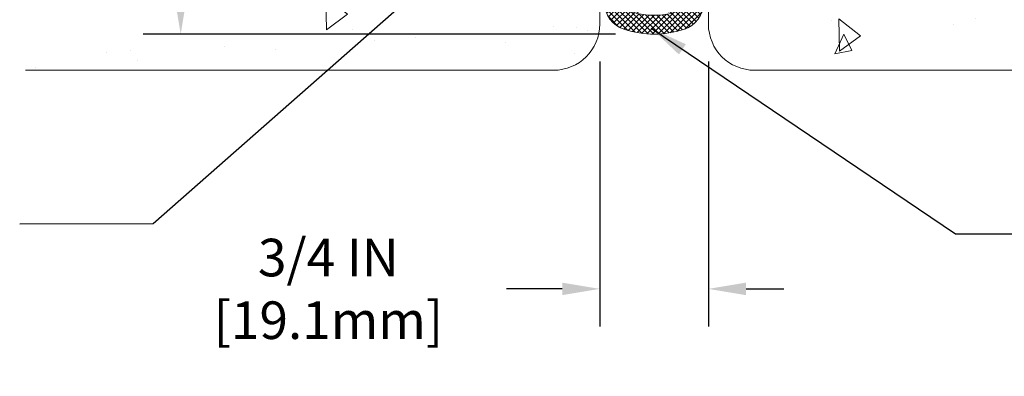
# Model space of a CAD drawing. Extents: x 109 to 2303, y 568 to 3799.
# Drawn here: x 128 to 135, y 1403 to 1405 of the extents above; entities that cross this region are included whole.
import ezdxf

# ---------------------------------------------------------------- set-up
doc = ezdxf.new("R2010")
doc.units = 0
doc.header["$LTSCALE"] = 5
doc.header["$MEASUREMENT"] = 0
doc.layers.get('DEFPOINTS').update_dxf_attribs({"linetype": 'CONTINUOUS'})
for name, color, linetype, lineweight in [('CONCRETE - H', 130, 'CONTINUOUS', 15), ('CONCRETE - L', 132, 'CONTINUOUS', 20), ('SILICONE BELLOWS - H', 20, 'CONTINUOUS', 15), ('SILICONE BELLOWS - L', 22, 'CONTINUOUS', 20), ('TEXT - 4', 241, 'CONTINUOUS', 25)]:
    doc.layers.add(name, color=color, linetype=linetype, lineweight=lineweight)
doc.layers.add('DIMS', color=2, linetype='CONTINUOUS')
doc.styles.add('ROMANS', font='romans', dxfattribs={"width": 0.9})
doc.dimstyles.get("Standard").update_dxf_attribs({"dimtxt": 0.18, "dimasz": 0.18, "dimexe": 0.18, "dimexo": 0.0625, "dimgap": 0.09, "dimtad": 0, "dimtih": 1, "dimtoh": 1, "dimdec": 4, "dimzin": 0, "dimdsep": 46, "dimtxsty": 'Standard', "dimcen": 0.09, "dimadec": 0, "dimazin": 0, "dimtfac": 1, "dimtdec": 4, "dimtofl": 0, "dimtmove": 0, "dimatfit": 3, "dimfxl": 1, "dimtolj": 1, "dimtzin": 0, "dimarcsym": 0})
pattern_1 = [(95, (0, 0), (1.103104, 0.9256142), [0.15, -1.65]), (40, (0, 0), (-1.2599843, 0.8675363), [0.12, -1.32]), (145.45144, (0.0919, 0.0771), (-0.1568803, 1.7931504), [0.1274804, -1.4022842]), (91.1842, (-0.2828, 0.2828), (1.7433868, 1.2752276), [0.225, -2.475]), (141.63564, (-0.1376, 0.3891), (-0.0558, 2.6994233), [0.1912207, -2.1034275]), (36.18416, (-0.2828, 0.2828), (-0.0558, 2.6994233), [0.18, -1.98]), (66, (-0.0707, 0.3536), (1.4135431, 0.274765), [0.15, -1.65]), (11, (-0.0707, 0.3536), (-0.6814172, 1.3696169), [0.12, -1.32]), (116.45144, (0.0471, 0.3765), (0.732126, 1.6443818), [0.1274804, -1.4022842]), (82.5, (0, 0), (-0.45358637, 0.48797964), [0, -1.304, 0, -1.34, 0, -1.325]), (52.5, (0, 0), (-0.1857459, 0.9298189), [0, -0.764, 0, -1.274, 0, -0.505]), (12.5, (-0.31537, -0.31537), (0.78683633, 0.72304152), [0, -0.5, 0, -1.56, 0, -2.07]), (2.5, (-0.4568, -0.4568), (0.68317997, 0.9663196), [0, -0.65, 0, -1.036, 0, -1.47])]

# ---------------------------------------------------------------- blocks, each defined once
blk = doc.blocks.new('*D10')
at = {"layer": 'DEFPOINTS', "color": 0, "transparency": 16777216}
for p in [(131.8388, 1405.418), (132.5888, 1405.418), (132.5888, 1403.5859)]:
    blk.add_point(p, dxfattribs=at)
at = {"layer": 'DIMS', "transparency": 16777216}
for p, q in [((131.8388, 1405.158), (131.8388, 1403.3259)), ((132.5888, 1405.158), (132.5888, 1403.3259)), ((131.5788, 1403.5859), (131.1938, 1403.5859)), ((132.8488, 1403.5859), (133.1088, 1403.5859))]:
    blk.add_line(p, q, dxfattribs=at)
for points in [[(131.5788, 1403.6292), (131.5788, 1403.5425), (131.8388, 1403.5859)], [(132.8488, 1403.6292), (132.8488, 1403.5425), (132.5888, 1403.5859)]]:
    blk.add_solid(points, dxfattribs=at)
at = {"layer": 'DIMS', "transparency": 16777216, "insert": (129.9643, 1403.5859), "char_height": 0.26, "attachment_point": 5, "style": 'ROMANS'}
blk.add_mtext('\\A1;3/4 IN\\P [19.1mm]', dxfattribs=at)
blk = doc.blocks.new('*D11')
at = {"layer": 'DEFPOINTS', "color": 0, "transparency": 16777216}
for p in [(128.944, 1409.348), (132.2138, 1409.348), (132.2072, 1405.3481)]:
    blk.add_point(p, dxfattribs=at)
at = {"layer": 'DIMS', "transparency": 16777216}
for p, q in [((131.9538, 1409.348), (128.684, 1409.348)), ((128.944, 1409.088), (128.944, 1408.1038)), ((128.944, 1405.6081), (128.944, 1406.7543)), ((131.9472, 1405.3481), (128.684, 1405.3481))]:
    blk.add_line(p, q, dxfattribs=at)
for points in [[(128.9006, 1409.088), (128.9873, 1409.088), (128.944, 1409.348)], [(128.9006, 1405.6081), (128.9873, 1405.6081), (128.944, 1405.3481)]]:
    blk.add_solid(points, dxfattribs=at)
at = {"layer": 'DIMS', "transparency": 16777216, "insert": (128.944, 1407.429), "char_height": 0.26, "attachment_point": 5, "rotation": 0.001, "style": 'ROMANS'}
blk.add_mtext('\\A1;4 IN\\P [101.6mm]', dxfattribs=at)

msp = doc.modelspace()

# ---------------------------------------------------------------- hatches: boundary and pattern name
at = {"layer": 'CONCRETE - H'}
h = msp.add_hatch(dxfattribs=at)
h.set_pattern_fill('AR-CONC', color=256, scale=0.2, angle=45, style=0)
h.set_pattern_definition(pattern_1)
edge = h.paths.add_edge_path()
edge.add_arc((131.51876, 1405.41802), 0.32, -90, 0, ccw=False)
edge.add_line((131.51876, 1405.09802), (127.87129, 1405.09802))
edge.add_line((127.87129, 1405.09802), (127.87129, 1409.59802))
edge.add_line((127.87129, 1409.59802), (131.51876, 1409.59802))
edge.add_arc((131.51876, 1409.27802), 0.32, 0, 90, ccw=False)
edge.add_line((131.83876, 1409.27802), (131.83876, 1405.41802))
h.paths.add_polyline_path([(130.10278, 1407.03797), (127.87129, 1407.03797), (127.87129, 1407.84938), (130.10278, 1407.84938)], flags=16)
h = msp.add_hatch(dxfattribs=at)
h.set_pattern_fill('AR-CONC', color=256, scale=0.2, angle=45, style=0)
h.set_pattern_definition(pattern_1)
h.paths.add_polyline_path([(136.55636, 1409.59802), (132.90876, 1409.59802, 0.4142136), (132.58876, 1409.27802), (132.58876, 1408.56921), (132.5888, 1405.55667), (132.58876, 1405.41812, 0.4143107), (132.90876, 1405.09802), (136.55636, 1405.09802)])
h.paths.add_polyline_path([(134.41425, 1407.02327), (137.45214, 1407.02327), (137.45214, 1407.41466), (134.41425, 1407.41466)], flags=9)
h.paths.add_polyline_path([(134.38008, 1406.47433), (139.25313, 1406.47433), (139.25313, 1407.07073), (134.38008, 1407.07073)], flags=9)
at = {"layer": 'SILICONE BELLOWS - H', "lineweight": 18}
h = msp.add_hatch(dxfattribs=at)
h.set_pattern_fill('ANSI37', color=256, scale=0.216118, style=0)
h.set_pattern_definition([(45, (35.127686, 2.057697), (-0.0191023361, 0.0191023361), []), (135, (35.127686, 2.057697), (-0.0191023361, -0.0191023361), [])])
edge = h.paths.add_edge_path()
edge.add_line((131.87001, 1405.7105), (131.86995, 1405.80658))
edge.add_line((131.86995, 1405.80658), (131.87002, 1405.6743))
edge.add_line((131.87002, 1405.6743), (131.87001, 1405.57099))
edge.add_arc((132.07001, 1405.57099), 0.2, 180, 252.786606)
edge.add_arc((132.21376, 1406.00888), 0.66086, 252.116687, 287.883313)
edge.add_arc((132.35751, 1405.57099), 0.2, 287.213394, 360.008694)
edge.add_line((132.55751, 1405.57102), (132.5575, 1405.6743))
edge.add_line((132.5575, 1405.6743), (132.55751, 1405.71053))
edge.add_arc((132.50751, 1405.71053), 0.05, 360, 480.425792)
edge.add_arc((132.52966, 1405.6728), 0.09375, 120.425792, 175.804872)
edge.add_line((132.43617, 1405.67966), (132.4317, 1405.61877))
edge.add_arc((132.28947, 1405.62721), 0.14248, 287.980462, 356.605986, ccw=False)
edge.add_arc((132.21376, 1406.00888), 0.53086, 256.96935, 283.030649, ccw=False)
edge.add_arc((132.13805, 1405.62721), 0.14248, 183.394014, 252.019535, ccw=False)
edge.add_line((131.99582, 1405.61877), (131.99135, 1405.67966))
edge.add_arc((131.89785, 1405.6728), 0.09375, 4.195128, 59.574208)
edge.add_arc((131.92001, 1405.71053), 0.05, 59.574208, 180.027748)
edge = h.paths.add_edge_path()
edge.add_arc((131.92001, 1408.98551), 0.05, 180, 300.425792)
edge.add_arc((131.89785, 1409.02324), 0.09375, 300.425792, 355.804872)
edge.add_line((131.99135, 1409.01638), (131.99582, 1409.07726))
edge.add_arc((132.13805, 1409.06883), 0.14248, 107.980462, 176.605986, ccw=False)
edge.add_arc((132.21376, 1408.68716), 0.53086, 76.969351, 103.030649, ccw=False)
edge.add_arc((132.28947, 1409.06883), 0.14248, 3.394015, 72.019539, ccw=False)
edge.add_line((132.4317, 1409.07726), (132.43617, 1409.01638))
edge.add_arc((132.52966, 1409.02324), 0.09375, 184.195128, 239.568542)
edge.add_arc((132.50751, 1408.98551), 0.05, 239.563585, 360.000001)
edge.add_line((132.55751, 1408.98551), (132.55751, 1409.12505))
edge.add_arc((132.35751, 1409.12505), 0.2, 0, 72.786606)
edge.add_arc((132.21376, 1408.68716), 0.66086, 72.116687, 107.883313)
edge.add_arc((132.07001, 1409.12505), 0.2, 107.213394, 180)
edge.add_line((131.87001, 1409.12505), (131.87001, 1408.98551))

# ---------------------------------------------------------------- linework, layer by layer
at = {"layer": 'CONCRETE - L'}
for p, q in [((131.83876, 1409.36125), (131.83876, 1405.41802)), ((132.58876, 1409.36125), (132.58876, 1405.41802)), ((131.51876, 1405.09802), (127.87129, 1405.09802)), ((131.51876, 1405.09802), (127.87129, 1405.09802)), ((136.55636, 1405.09802), (132.90876, 1405.09802))]:
    msp.add_line(p, q, dxfattribs=at)
for centre, start, end in [((131.51876, 1405.41802), 270, 0), ((131.51876, 1405.41802), 270, 0), ((132.90876, 1405.41802), 180, 270)]:
    msp.add_arc(centre, 0.32, start, end, dxfattribs=at)
at = {"layer": 'SILICONE BELLOWS - L'}
msp.add_lwpolyline([(132.55751, 1405.57102), (132.5575, 1405.6743), (132.55751, 1405.71053, 0.5798301), (132.48219, 1405.75364, 0.2464522), (132.43617, 1405.67966), (132.4317, 1405.61877, -0.3087177), (132.33345, 1405.49169, -0.1142066), (132.09407, 1405.49169, -0.3087177), (131.99582, 1405.61877), (131.99135, 1405.67966, 0.2464522), (131.94533, 1405.75364, 0.5799919), (131.87001, 1405.7105), (131.87002, 1405.6743), (131.87001, 1405.57099, 0.3287185), (132.01082, 1405.37995, 0.1573408), (132.4167, 1405.37995, 0.3287605)], format="xyb", close=True, dxfattribs=at)

# ---------------------------------------------------------------- dimensions: what is measured, and where the dimension line sits
at = {"layer": 'DIMS'}
dim = msp.add_linear_dim(base=(128.94396, 1409.34802), p1=(132.20724, 1405.34805), p2=(132.21376, 1409.34802), angle=90, text='<>\\P[]', dimstyle='Standard', override={"dimtxt": 0.26, "dimasz": 0.26, "dimexe": 0.26, "dimexo": 0.26, "dimgap": 0.26, "dimtih": 0, "dimtoh": 0, "dimdec": 4, "dimlunit": 5, "dimpost": ' IN', "dimtxsty": 'ROMANS', "dimdle": 0.05, "dimclrd": 256, "dimclre": 256, "dimclrt": 256, "dimtfac": 0.45, "dimtdec": 2, "dimfrac": 2, "dimlwd": 65535, "dimlwe": 65535}, dxfattribs=at)
dim.commit()
dim.dimension.update_dxf_attribs({"geometry": '*D11', "text_midpoint": (128.94396, 1407.42902), "dimtype": 160, "text_rotation": 0.001})
dim = msp.add_linear_dim(base=(132.58876, 1403.58587), p1=(131.83876, 1405.41802), p2=(132.58876, 1405.41802), text='<>\\P[]', dimstyle='Standard', override={"dimtxt": 0.26, "dimasz": 0.26, "dimexe": 0.26, "dimexo": 0.26, "dimgap": 0.26, "dimtih": 0, "dimtoh": 0, "dimlunit": 5, "dimpost": ' IN', "dimtxsty": 'ROMANS', "dimdle": 0.05, "dimclrd": 256, "dimclre": 256, "dimclrt": 256, "dimtfac": 0.45, "dimtdec": 2, "dimfrac": 2, "dimlwd": 65535, "dimlwe": 65535}, dxfattribs=at)
dim.commit()
dim.dimension.update_dxf_attribs({"geometry": '*D10', "text_midpoint": (129.96433, 1403.58587), "dimtype": 160})

# ---------------------------------------------------------------- leaders
at = {"layer": 'TEXT - 4'}
for points in [[(132.40306, 1407.25489), (128.75438, 1404.03499), (127.83203, 1404.03455)], [(132.19382, 1405.38808), (134.29516, 1403.96723), (134.7735, 1403.96723)]]:
    msp.add_leader(points, dimstyle='Standard', override={"dimtxt": 0.6, "dimasz": 0.26, "dimexe": 0.5, "dimexo": 1, "dimtih": 0, "dimtoh": 0, "dimdec": 2, "dimtxsty": 'ROMANS', "dimdle": 0.05, "dimtfac": 0.3, "dimtdec": 2}, dxfattribs=at)

doc.saveas('drawing.dxf')
